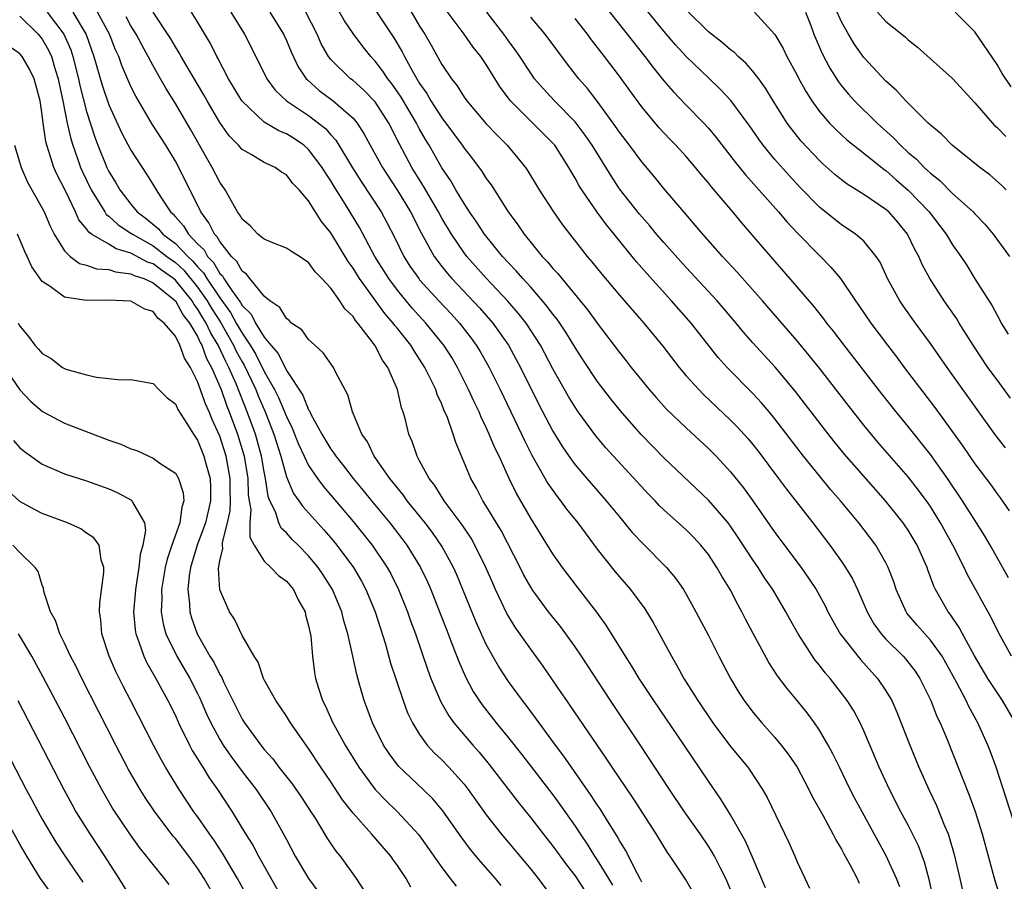
# Model space of a CAD drawing. Units: inches. Extents: x 2628000 to 2631000, y 1455000 to 1458000.
# Drawn here: x 2628621 to 2628710, y 1455253 to 1455330 of the extents above; entities that cross this region are included whole.
import ezdxf

# ---------------------------------------------------------------- set-up
doc = ezdxf.new("R2010")
doc.units = ezdxf.units.IN
doc.header["$MEASUREMENT"] = 0
doc.layers.add('LD26281455_2ft', color=169, linetype='Continuous')

msp = doc.modelspace()

# ---------------------------------------------------------------- linework, layer by layer
at = {"layer": 'LD26281455_2ft'}
for points, elevation in [([(2628709.766, 1455291.766), (2628708.812, 1455293), (2628707.213, 1455295.213), (2628704.508, 1455299), (2628703, 1455301.157), (2628701.654, 1455303), (2628700.553, 1455304.553), (2628700.246, 1455305), (2628699.14, 1455307), (2628698.465, 1455308.465), (2628698.125, 1455309), (2628697, 1455310.362), (2628696.268, 1455311), (2628695.513, 1455311.513), (2628695, 1455311.839), (2628693, 1455313.441), (2628691.231, 1455315.231), (2628690.269, 1455316.269), (2628689, 1455317.716), (2628687.948, 1455319), (2628687.547, 1455319.547), (2628686.734, 1455320.734), (2628685.04, 1455323.04), (2628684.068, 1455324.067), (2628683, 1455325.072), (2628681, 1455327.003), (2628680.043, 1455328.043), (2628679, 1455329.273), (2628676.427, 1455332.426)], 9540), ([(2628655.795, 1455331.795), (2628657, 1455329.728), (2628657.453, 1455329), (2628658.025, 1455328.025), (2628659, 1455326.283), (2628659.867, 1455325), (2628660.371, 1455324.371), (2628661, 1455323.338), (2628661.24, 1455323), (2628663, 1455320.933), (2628663.939, 1455319.939), (2628664.879, 1455319), (2628666.531, 1455317), (2628666.723, 1455316.723), (2628667.764, 1455315), (2628669.047, 1455313), (2628669.855, 1455311.855), (2628672.099, 1455309), (2628672.516, 1455308.516), (2628673.4, 1455307.4), (2628675, 1455305.502), (2628677.177, 1455303), (2628678.903, 1455300.903), (2628680.364, 1455299), (2628681, 1455298.254), (2628682.129, 1455297), (2628682.564, 1455296.564), (2628685, 1455294.267), (2628685.626, 1455293.626), (2628686.575, 1455292.575), (2628687, 1455292.071), (2628687.475, 1455291.475), (2628689.328, 1455289), (2628690.031, 1455288.031), (2628692.399, 1455285), (2628693.939, 1455283), (2628695, 1455281.529), (2628695.362, 1455281), (2628695.977, 1455279.977), (2628696.436, 1455279), (2628697.291, 1455277), (2628697.91, 1455275.91), (2628698.559, 1455275), (2628699, 1455274.521), (2628700.546, 1455273), (2628700.764, 1455272.764), (2628701.642, 1455271.642), (2628702.062, 1455271), (2628703.033, 1455269), (2628703.58, 1455267.58), (2628703.867, 1455267), (2628704.503, 1455265.497), (2628706.503, 1455260.503), (2628707.023, 1455259.022), (2628707.659, 1455257), (2628708.813, 1455252.813), (2628709.279, 1455251.279)], 9552), ([(2628673.618, 1455331.618), (2628677.273, 1455327), (2628678.016, 1455326.016), (2628679, 1455324.806), (2628679.836, 1455323.836), (2628681, 1455322.617), (2628682.58, 1455321), (2628683, 1455320.54), (2628683.705, 1455319.705), (2628685.447, 1455317.447), (2628686.342, 1455316.341), (2628689.32, 1455313), (2628690.095, 1455312.095), (2628691.065, 1455311.065), (2628693, 1455309.072), (2628694.044, 1455308.044), (2628694.895, 1455307), (2628696.245, 1455305), (2628696.563, 1455304.563), (2628697.632, 1455303), (2628699.125, 1455301), (2628699.944, 1455299.944), (2628700.642, 1455299), (2628703.394, 1455295.394), (2628705.917, 1455291.917), (2628707, 1455290.315), (2628708.428, 1455288.428), (2628709, 1455287.615), (2628709.272, 1455287.272), (2628710.101, 1455286.101)], 9542), ([(2628621, 1455330.633), (2628622.639, 1455329), (2628623, 1455328.559), (2628623.577, 1455327.577), (2628623.835, 1455327), (2628624.187, 1455325.813), (2628624.45, 1455325), (2628624.532, 1455324.532), (2628624.872, 1455323), (2628625.266, 1455321), (2628625.577, 1455319.576), (2628625.753, 1455319), (2628626.183, 1455317.817), (2628626.459, 1455317), (2628626.622, 1455316.622), (2628627.412, 1455315), (2628628.108, 1455313.892), (2628628.633, 1455313), (2628628.778, 1455312.778), (2628629, 1455312.619), (2628629.841, 1455311.841), (2628631, 1455311.097), (2628631.123, 1455311), (2628633, 1455309.951), (2628634.243, 1455309), (2628635, 1455308.45), (2628635.761, 1455307.76), (2628637, 1455306.236), (2628637.865, 1455305), (2628638.285, 1455304.285), (2628639.065, 1455303.065), (2628640.244, 1455301), (2628640.477, 1455300.477), (2628641, 1455299.507), (2628641.191, 1455299.192), (2628642.234, 1455297), (2628642.451, 1455296.45), (2628643.076, 1455295), (2628643.874, 1455293), (2628644.501, 1455291), (2628645, 1455289.149), (2628645.648, 1455287.648), (2628646.123, 1455287), (2628646.471, 1455286.471), (2628648.371, 1455284.372), (2628649, 1455283.659), (2628649.547, 1455283), (2628651.038, 1455281), (2628651.758, 1455279.758), (2628652.161, 1455279), (2628652.986, 1455277), (2628653.922, 1455274.078), (2628654.388, 1455272.388), (2628654.878, 1455270.878), (2628655.519, 1455269), (2628655.915, 1455267.915), (2628656.364, 1455267), (2628657, 1455265.962), (2628657.689, 1455265), (2628658.312, 1455264.312), (2628659, 1455263.664), (2628659.634, 1455263), (2628661, 1455261.466), (2628661.363, 1455261), (2628663, 1455258.721), (2628664.353, 1455257), (2628667, 1455253.831), (2628667.664, 1455253), (2628669.134, 1455251)], 9576), ([(2628623.445, 1455331), (2628624.953, 1455329), (2628625.584, 1455327.584), (2628625.766, 1455327), (2628626.264, 1455325), (2628626.384, 1455324.383), (2628627, 1455322.05), (2628627.742, 1455319.742), (2628628.024, 1455319), (2628628.835, 1455317), (2628629, 1455316.657), (2628629.634, 1455315.634), (2628629.982, 1455315), (2628631, 1455313.688), (2628631.565, 1455313), (2628632.388, 1455312.388), (2628633.479, 1455311.479), (2628633.878, 1455311), (2628635, 1455310.165), (2628636.117, 1455309), (2628636.58, 1455308.58), (2628637, 1455308.066), (2628637.533, 1455307.533), (2628637.837, 1455307), (2628639, 1455305.254), (2628639.96, 1455303.961), (2628640.482, 1455303), (2628641, 1455302.087), (2628641.732, 1455301), (2628642.211, 1455300.211), (2628643, 1455298.65), (2628643.939, 1455297), (2628644.29, 1455296.29), (2628645, 1455294.58), (2628645.532, 1455293.532), (2628646.099, 1455292.099), (2628646.6, 1455291), (2628647, 1455290.166), (2628647.79, 1455289), (2628648.304, 1455288.304), (2628649, 1455287.506), (2628651, 1455285.142), (2628652.725, 1455283), (2628654.088, 1455281), (2628654.408, 1455280.408), (2628655.107, 1455279), (2628655.909, 1455277), (2628656.187, 1455276.187), (2628656.633, 1455275), (2628657.733, 1455271.733), (2628658.012, 1455271), (2628658.896, 1455268.896), (2628659.626, 1455267.626), (2628660.078, 1455267), (2628661.78, 1455265), (2628662.354, 1455264.354), (2628663.261, 1455263.261), (2628665.864, 1455259.863), (2628667, 1455258.461), (2628668.12, 1455257), (2628669, 1455255.883), (2628670.214, 1455254.214), (2628671, 1455253.214), (2628671.862, 1455251.862)], 9574), ([(2628625.76, 1455331), (2628626.966, 1455328.966), (2628627.665, 1455327), (2628628.403, 1455324.403), (2628629, 1455322.64), (2628630.145, 1455320.146), (2628631, 1455318.569), (2628632.412, 1455316.412), (2628633, 1455315.455), (2628633.256, 1455315), (2628633.682, 1455314.318), (2628634.554, 1455313), (2628634.796, 1455312.796), (2628635, 1455312.55), (2628635.744, 1455311.744), (2628636.175, 1455311), (2628637, 1455310.13), (2628637.578, 1455309.578), (2628637.891, 1455309), (2628638.446, 1455308.446), (2628639, 1455307.474), (2628639.244, 1455307.244), (2628639.374, 1455307), (2628640.079, 1455305.921), (2628640.856, 1455304.856), (2628641, 1455304.591), (2628641.812, 1455303.812), (2628642.222, 1455303), (2628643, 1455301.724), (2628643.59, 1455301), (2628644.247, 1455300.247), (2628645, 1455298.724), (2628646.492, 1455296.492), (2628647, 1455295.192), (2628647.082, 1455295.082), (2628647.214, 1455294.786), (2628648.203, 1455293), (2628649, 1455291.65), (2628649.28, 1455291.28), (2628649.443, 1455291), (2628650.142, 1455290.142), (2628651.009, 1455289), (2628651.92, 1455287.92), (2628652.657, 1455287), (2628654.309, 1455285), (2628655.49, 1455283.489), (2628655.85, 1455283), (2628657, 1455281.145), (2628657.086, 1455281), (2628657.701, 1455279.701), (2628658.009, 1455279), (2628658.802, 1455277), (2628659.405, 1455275.405), (2628659.937, 1455274.063), (2628660.515, 1455272.515), (2628661.131, 1455271.131), (2628661.831, 1455269.831), (2628662.366, 1455269), (2628662.627, 1455268.627), (2628663.892, 1455267), (2628665, 1455265.652), (2628666.179, 1455264.179), (2628669, 1455260.507), (2628669.638, 1455259.638), (2628671, 1455257.69), (2628671.455, 1455257), (2628672.089, 1455256.089), (2628672.761, 1455255), (2628673, 1455254.649), (2628674.002, 1455253), (2628674.375, 1455252.375)], 9572), ([(2628677, 1455252.657), (2628676.892, 1455252.892), (2628676.607, 1455253.393), (2628675.535, 1455255.535), (2628675, 1455256.393), (2628674.793, 1455256.793), (2628674.058, 1455257.942), (2628673.254, 1455259.254), (2628673, 1455259.617), (2628672.461, 1455260.461), (2628670.667, 1455263), (2628669.991, 1455263.991), (2628669.226, 1455265), (2628667.755, 1455267), (2628667.444, 1455267.444), (2628666.588, 1455268.588), (2628666.259, 1455269), (2628665, 1455270.717), (2628664.095, 1455272.095), (2628663, 1455274.052), (2628662.075, 1455276.075), (2628660.899, 1455279), (2628660.339, 1455280.339), (2628660.044, 1455281), (2628659, 1455282.898), (2628658.144, 1455284.144), (2628657.495, 1455285), (2628655.889, 1455287), (2628655.523, 1455287.523), (2628654.326, 1455289), (2628652.91, 1455291), (2628652.288, 1455292.288), (2628651.779, 1455293), (2628650.955, 1455295), (2628650.533, 1455296.533), (2628649.446, 1455298.554), (2628649.237, 1455299), (2628648.322, 1455300.322), (2628647.552, 1455301), (2628647, 1455301.523), (2628646.383, 1455302.383), (2628645.471, 1455303), (2628645.237, 1455303.237), (2628645, 1455303.396), (2628644.402, 1455304.403), (2628643.503, 1455305), (2628643, 1455305.415), (2628641.706, 1455307), (2628641.403, 1455307.403), (2628641, 1455307.675), (2628640.541, 1455308.541), (2628640.053, 1455309), (2628639, 1455310.327), (2628638.764, 1455310.763), (2628638.515, 1455311), (2628638.026, 1455312.027), (2628637.28, 1455313), (2628635.317, 1455317), (2628635, 1455317.586), (2628634.139, 1455319), (2628632.911, 1455320.911), (2628631.427, 1455323.427), (2628631, 1455324.307), (2628630.185, 1455326.185), (2628629.907, 1455327), (2628629.61, 1455327.61), (2628629.066, 1455329), (2628627.984, 1455331)], 9570), ([(2628685, 1455252.003), (2628684.574, 1455253), (2628684.094, 1455253.905), (2628683.541, 1455255), (2628683.35, 1455255.349), (2628683, 1455255.893), (2628682.252, 1455257), (2628680.863, 1455259), (2628679.513, 1455261), (2628676.927, 1455264.927), (2628674.182, 1455269), (2628671.571, 1455273), (2628671, 1455273.841), (2628670.174, 1455275), (2628669.672, 1455275.672), (2628668.617, 1455277), (2628667.144, 1455279), (2628667, 1455279.22), (2628666.364, 1455280.364), (2628666.05, 1455281), (2628664.33, 1455284.33), (2628662.822, 1455286.822), (2628662.692, 1455287), (2628662.117, 1455288.117), (2628661.597, 1455289), (2628660.246, 1455292.246), (2628660.022, 1455293), (2628659.493, 1455294.507), (2628659.19, 1455295.19), (2628659, 1455295.682), (2628658.576, 1455296.576), (2628658.446, 1455297), (2628657.96, 1455298.04), (2628657.479, 1455299), (2628657, 1455299.758), (2628656.492, 1455300.492), (2628656.197, 1455301), (2628655, 1455302.498), (2628654.766, 1455302.766), (2628654.611, 1455303), (2628653.857, 1455303.857), (2628651.571, 1455307), (2628651, 1455307.931), (2628650.547, 1455308.547), (2628649, 1455311.114), (2628648.151, 1455312.151), (2628647, 1455314.005), (2628646.139, 1455315), (2628645.569, 1455315.569), (2628645, 1455316.332), (2628644.57, 1455316.57), (2628643.994, 1455317), (2628643, 1455317.459), (2628641.829, 1455318.171), (2628641, 1455318.626), (2628640.675, 1455319), (2628639.847, 1455319.847), (2628639, 1455321.056), (2628637.861, 1455323), (2628637.556, 1455323.556), (2628636.232, 1455325.768), (2628635.516, 1455327), (2628635.337, 1455327.337), (2628635, 1455327.856), (2628634.586, 1455328.587), (2628633, 1455330.982)], 9566), ([(2628688.14, 1455252.14), (2628686.957, 1455254.957), (2628686.349, 1455256.349), (2628685, 1455258.717), (2628684.13, 1455260.13), (2628683, 1455261.742), (2628680.835, 1455265), (2628678.08, 1455269), (2628676.771, 1455271), (2628676.113, 1455272.113), (2628675.54, 1455273), (2628673.805, 1455275.805), (2628672.957, 1455276.957), (2628671.208, 1455279.208), (2628669.855, 1455281), (2628669, 1455282.218), (2628667, 1455285.437), (2628665.702, 1455287.702), (2628665.075, 1455289), (2628664.15, 1455291), (2628663.767, 1455291.768), (2628663.272, 1455293), (2628663, 1455293.588), (2628662.53, 1455294.53), (2628662.345, 1455295), (2628661.9, 1455295.9), (2628661.409, 1455297), (2628660.408, 1455299), (2628659.883, 1455299.883), (2628659.182, 1455301), (2628659, 1455301.231), (2628657.563, 1455303), (2628656.339, 1455304.339), (2628655.783, 1455305), (2628655, 1455305.952), (2628654.21, 1455307), (2628652.976, 1455309), (2628651.59, 1455311.59), (2628650.318, 1455313.682), (2628649.294, 1455315.294), (2628649, 1455315.797), (2628648.514, 1455316.513), (2628648.232, 1455317), (2628647, 1455318.634), (2628646.572, 1455319), (2628645.634, 1455319.634), (2628645, 1455320.038), (2628644.311, 1455320.311), (2628643, 1455321.089), (2628640.98, 1455323), (2628639.793, 1455325), (2628638.835, 1455326.835), (2628638.735, 1455327), (2628638.159, 1455328.159), (2628637, 1455330.106), (2628636.446, 1455331)], 9564), ([(2628639.987, 1455331), (2628641.222, 1455329), (2628641.826, 1455327.826), (2628643.227, 1455325), (2628643.976, 1455323.976), (2628645.006, 1455323.006), (2628647, 1455321.673), (2628647.901, 1455321), (2628648.51, 1455320.51), (2628649, 1455319.944), (2628649.46, 1455319.46), (2628650.961, 1455316.961), (2628651.735, 1455315.735), (2628653.527, 1455313), (2628654.048, 1455312.048), (2628654.725, 1455310.725), (2628655.575, 1455309), (2628656.13, 1455308.131), (2628656.912, 1455307), (2628657, 1455306.893), (2628658.714, 1455305), (2628659.825, 1455303.825), (2628660.576, 1455303), (2628661.64, 1455301.64), (2628662.099, 1455301), (2628662.437, 1455300.438), (2628663.25, 1455299), (2628664.237, 1455297), (2628666.174, 1455293), (2628666.433, 1455292.433), (2628667.11, 1455291.11), (2628668.55, 1455288.55), (2628669.372, 1455287.372), (2628669.675, 1455287), (2628670.233, 1455286.233), (2628671.231, 1455285), (2628673, 1455282.638), (2628674.608, 1455280.608), (2628676, 1455279), (2628677.267, 1455277.267), (2628678.024, 1455276.024), (2628679.667, 1455273), (2628680.169, 1455272.169), (2628680.802, 1455271), (2628682.043, 1455269), (2628683.402, 1455267), (2628685, 1455264.883), (2628686.542, 1455263), (2628686.736, 1455262.736), (2628687.872, 1455261), (2628688.284, 1455260.284), (2628690.237, 1455256.237), (2628690.791, 1455255), (2628691, 1455254.493), (2628692.112, 1455252.112)], 9562), ([(2628643.501, 1455331), (2628644.731, 1455329), (2628645, 1455328.425), (2628645.418, 1455327.418), (2628646.06, 1455326.061), (2628646.783, 1455325), (2628646.884, 1455324.884), (2628647.947, 1455323.947), (2628649.207, 1455323), (2628651, 1455321.441), (2628651.369, 1455321), (2628652.016, 1455320.016), (2628652.552, 1455319), (2628653.646, 1455317), (2628655, 1455314.918), (2628656.17, 1455313), (2628657.123, 1455311.123), (2628658.307, 1455309), (2628658.595, 1455308.594), (2628659, 1455308.082), (2628659.48, 1455307.48), (2628659.898, 1455307), (2628662.381, 1455304.381), (2628663.589, 1455303), (2628664.994, 1455301), (2628665.707, 1455299.707), (2628666.076, 1455299), (2628667.709, 1455295.709), (2628669, 1455293.272), (2628669.863, 1455291.863), (2628670.673, 1455290.673), (2628671, 1455290.241), (2628672.048, 1455289), (2628673.809, 1455287), (2628675, 1455285.536), (2628676.153, 1455284.153), (2628677.117, 1455283.117), (2628679.243, 1455281), (2628680.036, 1455280.036), (2628680.752, 1455279), (2628681, 1455278.582), (2628681.881, 1455277), (2628683, 1455274.861), (2628683.939, 1455273), (2628684.993, 1455271), (2628685.745, 1455269.745), (2628686.23, 1455269), (2628687, 1455267.974), (2628687.81, 1455267), (2628689, 1455265.682), (2628689.568, 1455265), (2628690.194, 1455264.194), (2628690.985, 1455263), (2628692.055, 1455261), (2628692.362, 1455260.362), (2628693.312, 1455258.688), (2628694.217, 1455257), (2628694.472, 1455256.472), (2628695, 1455255.617), (2628695.209, 1455255.209), (2628695.747, 1455254.253), (2628696.394, 1455253), (2628696.578, 1455252.578)], 9560), ([(2628700.242, 1455252.242), (2628699.941, 1455253), (2628699.027, 1455255.027), (2628696.84, 1455259), (2628696.199, 1455260.2), (2628695.782, 1455261), (2628694.798, 1455263), (2628694.22, 1455264.22), (2628693.793, 1455265), (2628693, 1455266.348), (2628692.555, 1455267), (2628691.893, 1455267.893), (2628691, 1455269.002), (2628690.094, 1455270.095), (2628689.238, 1455271.238), (2628688.443, 1455272.443), (2628687.03, 1455275.03), (2628686.347, 1455276.347), (2628686.026, 1455277), (2628685.652, 1455277.652), (2628684.961, 1455279), (2628684.214, 1455280.214), (2628683.777, 1455281), (2628683, 1455282.168), (2628682.333, 1455283), (2628681.686, 1455283.686), (2628681, 1455284.375), (2628679, 1455286.183), (2628678.583, 1455286.583), (2628678.198, 1455287), (2628677.601, 1455287.601), (2628673.773, 1455291.773), (2628672.855, 1455292.855), (2628671.286, 1455295), (2628671, 1455295.412), (2628670.397, 1455296.397), (2628669, 1455298.881), (2628667.879, 1455301), (2628666.587, 1455303), (2628665.887, 1455303.887), (2628664.956, 1455304.956), (2628663, 1455307.038), (2628661.256, 1455309), (2628661, 1455309.332), (2628659.86, 1455311), (2628659, 1455312.446), (2628658.702, 1455313), (2628657.334, 1455315.334), (2628656.297, 1455317), (2628655.152, 1455319.152), (2628654.213, 1455321), (2628653, 1455322.904), (2628651.975, 1455323.975), (2628651, 1455324.835), (2628650.78, 1455325), (2628649, 1455326.739), (2628648.797, 1455327), (2628648.143, 1455328.143), (2628647.758, 1455329), (2628646.743, 1455331)], 9558), ([(2628703.308, 1455251), (2628702.896, 1455252.895), (2628702.463, 1455254.463), (2628701.914, 1455255.914), (2628701, 1455257.775), (2628700.344, 1455259), (2628699.319, 1455261), (2628698.392, 1455263), (2628697, 1455266.286), (2628696.671, 1455267), (2628696.092, 1455268.092), (2628695.512, 1455269), (2628695, 1455269.681), (2628693.967, 1455271), (2628693.509, 1455271.51), (2628693, 1455272.193), (2628692.632, 1455272.632), (2628692.377, 1455273), (2628691.09, 1455275), (2628690.333, 1455276.332), (2628689.979, 1455277), (2628688.795, 1455279), (2628688.065, 1455280.065), (2628687.473, 1455281), (2628687, 1455281.686), (2628685.697, 1455283.697), (2628685, 1455284.705), (2628684.773, 1455285), (2628683.032, 1455287.032), (2628679, 1455290.874), (2628676.961, 1455292.961), (2628675.083, 1455295.083), (2628674.195, 1455296.195), (2628673, 1455297.76), (2628671.702, 1455299.702), (2628671, 1455300.795), (2628670.167, 1455302.167), (2628669.618, 1455303), (2628669.365, 1455303.365), (2628669, 1455303.808), (2628668.499, 1455304.499), (2628668.075, 1455305), (2628667, 1455306.214), (2628666.284, 1455307), (2628665.697, 1455307.697), (2628665, 1455308.421), (2628664.475, 1455309), (2628662.836, 1455311), (2628662.115, 1455312.115), (2628661.492, 1455313), (2628661, 1455313.754), (2628660.259, 1455315), (2628659.802, 1455315.802), (2628659, 1455316.974), (2628657.852, 1455319), (2628657.525, 1455319.525), (2628657, 1455320.445), (2628656.704, 1455321), (2628655.325, 1455323.324), (2628654.512, 1455324.512), (2628654.12, 1455325), (2628653.686, 1455325.686), (2628653, 1455326.578), (2628652.593, 1455327), (2628651.884, 1455327.884), (2628651, 1455329.065), (2628650.218, 1455330.218), (2628649.79, 1455331)], 9556), ([(2628653, 1455331.19), (2628654.688, 1455328.688), (2628655.424, 1455327.423), (2628655.633, 1455327), (2628656.392, 1455325.608), (2628657, 1455324.579), (2628657.656, 1455323.655), (2628658.018, 1455323), (2628659, 1455321.47), (2628660.06, 1455320.06), (2628660.826, 1455319), (2628661, 1455318.735), (2628661.773, 1455317.773), (2628662.627, 1455316.627), (2628663, 1455316.021), (2628663.432, 1455315.432), (2628664.959, 1455313), (2628665.839, 1455311.839), (2628666.399, 1455311), (2628668.047, 1455309), (2628668.517, 1455308.517), (2628669, 1455307.916), (2628669.445, 1455307.445), (2628669.793, 1455307), (2628672.16, 1455304.16), (2628673, 1455302.986), (2628675, 1455300.343), (2628675.6, 1455299.6), (2628676.056, 1455299), (2628677, 1455297.812), (2628677.664, 1455297), (2628678.287, 1455296.287), (2628679.245, 1455295.245), (2628681, 1455293.553), (2628683, 1455291.703), (2628683.702, 1455291), (2628685, 1455289.613), (2628686.164, 1455288.164), (2628686.998, 1455286.998), (2628689, 1455284.128), (2628691.35, 1455281), (2628692.035, 1455280.035), (2628692.709, 1455279), (2628693.524, 1455277.524), (2628693.775, 1455277), (2628694.199, 1455276.199), (2628694.873, 1455275), (2628696.69, 1455272.69), (2628698.246, 1455271), (2628699, 1455269.874), (2628699.516, 1455269), (2628699.967, 1455267.968), (2628701.141, 1455265), (2628701.965, 1455263), (2628702.853, 1455261), (2628703.549, 1455259.549), (2628704.274, 1455257.726), (2628704.588, 1455257), (2628704.702, 1455256.702), (2628705.148, 1455255.148), (2628705.653, 1455253), (2628705.893, 1455251.893)], 9554), ([(2628711.395, 1455255.395), (2628708.91, 1455263), (2628708.404, 1455264.405), (2628708.174, 1455265), (2628707.279, 1455267), (2628706.462, 1455268.462), (2628706.218, 1455269), (2628705.384, 1455270.616), (2628704.402, 1455272.402), (2628704.054, 1455273), (2628703, 1455274.448), (2628702.484, 1455275), (2628701.798, 1455275.797), (2628700.889, 1455276.889), (2628700.813, 1455277), (2628699.928, 1455279), (2628699.699, 1455279.699), (2628699.21, 1455281), (2628699, 1455281.406), (2628698.07, 1455283), (2628696.558, 1455285), (2628694.891, 1455287), (2628694.008, 1455288.008), (2628693, 1455289.227), (2628691.579, 1455291), (2628689, 1455294.366), (2628688.477, 1455295), (2628687.799, 1455295.799), (2628687, 1455296.662), (2628684.693, 1455299), (2628683.895, 1455299.895), (2628681.448, 1455303), (2628679.674, 1455305), (2628677.447, 1455307.447), (2628676.518, 1455308.518), (2628674.529, 1455311), (2628673.835, 1455311.835), (2628672.994, 1455312.994), (2628671.598, 1455315), (2628671.366, 1455315.366), (2628671, 1455316.053), (2628670.637, 1455316.637), (2628670.444, 1455317), (2628669.173, 1455319), (2628669, 1455319.204), (2628667, 1455321.184), (2628665.195, 1455323), (2628664.25, 1455324.25), (2628663, 1455326.291), (2628662.515, 1455327), (2628661.831, 1455327.831), (2628661.012, 1455329), (2628659.303, 1455331.303)], 9550), ([(2628710.658, 1455267), (2628709.483, 1455269), (2628709, 1455269.718), (2628708.184, 1455271), (2628706.974, 1455273.026), (2628705.89, 1455275), (2628705.589, 1455275.589), (2628704.776, 1455276.776), (2628704.591, 1455277), (2628703.472, 1455279), (2628703.316, 1455279.316), (2628702.771, 1455280.771), (2628702.698, 1455281), (2628701.802, 1455283), (2628701, 1455284.343), (2628700.736, 1455284.736), (2628700.552, 1455285), (2628698.953, 1455287), (2628697, 1455289.198), (2628695.235, 1455291.235), (2628694.334, 1455292.334), (2628693.451, 1455293.451), (2628690.841, 1455296.841), (2628689.015, 1455299.015), (2628687, 1455301.213), (2628686.17, 1455302.17), (2628685.5, 1455303), (2628683.782, 1455305), (2628681, 1455308.008), (2628679, 1455310.237), (2628678.344, 1455311), (2628677.738, 1455311.738), (2628676.801, 1455312.8), (2628675, 1455315.093), (2628674.239, 1455316.239), (2628672.546, 1455319), (2628671.919, 1455319.92), (2628671.1, 1455321), (2628671, 1455321.121), (2628669.151, 1455323), (2628668.114, 1455324.114), (2628667.355, 1455325), (2628667, 1455325.491), (2628666.026, 1455327), (2628665.612, 1455327.612), (2628665, 1455328.422), (2628664.589, 1455329), (2628663.056, 1455331)], 9548), ([(2628710.227, 1455296.227), (2628709, 1455297.872), (2628708.183, 1455299), (2628706.845, 1455301), (2628705.582, 1455303), (2628705.366, 1455303.366), (2628704.248, 1455305), (2628702.952, 1455307), (2628702.261, 1455308.261), (2628701.946, 1455309), (2628701.611, 1455309.611), (2628700.951, 1455311), (2628700.071, 1455312.071), (2628699.248, 1455313), (2628699, 1455313.225), (2628697, 1455314.587), (2628695.513, 1455315.513), (2628695, 1455315.894), (2628694.388, 1455316.388), (2628693.32, 1455317.319), (2628693, 1455317.621), (2628691.371, 1455319.371), (2628690.479, 1455320.479), (2628690.106, 1455321), (2628688.851, 1455323), (2628688.158, 1455324.158), (2628687.533, 1455325), (2628687, 1455325.688), (2628686.387, 1455326.387), (2628685.676, 1455327), (2628685.345, 1455327.345), (2628685, 1455327.583), (2628684.253, 1455328.253), (2628683, 1455329.214), (2628681, 1455331.198)], 9538), ([(2628687.148, 1455331), (2628689, 1455328.984), (2628689.727, 1455327.728), (2628690.08, 1455327), (2628691, 1455325.319), (2628691.157, 1455325), (2628691.802, 1455323.802), (2628692.307, 1455323), (2628693, 1455322.044), (2628693.905, 1455321), (2628694.44, 1455320.44), (2628695.483, 1455319.484), (2628697, 1455318.304), (2628698.832, 1455316.832), (2628699, 1455316.723), (2628699.903, 1455315.903), (2628701, 1455314.976), (2628702.882, 1455313), (2628704.412, 1455311), (2628705, 1455310.045), (2628705.744, 1455309), (2628706.238, 1455308.238), (2628707.009, 1455306.991), (2628708.552, 1455304.552), (2628709, 1455303.699), (2628709.263, 1455303.263), (2628709.387, 1455303), (2628710.007, 1455302.008)], 9536), ([(2628691.754, 1455331), (2628692.218, 1455329.782), (2628692.496, 1455329), (2628693.253, 1455327.253), (2628693.939, 1455325.939), (2628694.712, 1455324.712), (2628695, 1455324.344), (2628695.609, 1455323.609), (2628696.154, 1455323), (2628698.207, 1455321), (2628699.687, 1455319.687), (2628700.308, 1455319), (2628701, 1455318.359), (2628701.745, 1455317.745), (2628702.44, 1455317), (2628702.74, 1455316.74), (2628703, 1455316.479), (2628703.842, 1455315.842), (2628705, 1455314.674), (2628706.844, 1455313), (2628707, 1455312.825), (2628707.906, 1455311.906), (2628708.649, 1455311), (2628710.126, 1455309)], 9534), ([(2628709.821, 1455315), (2628709.401, 1455315.401), (2628708.338, 1455316.338), (2628707.453, 1455317), (2628704.962, 1455319), (2628703.998, 1455319.998), (2628703, 1455320.808), (2628702.912, 1455320.912), (2628702.804, 1455321), (2628700.781, 1455323), (2628699.941, 1455323.941), (2628699, 1455324.77), (2628697, 1455326.915), (2628696.139, 1455328.14), (2628695.629, 1455329), (2628695, 1455330.115), (2628694.616, 1455331)], 9532), ([(2628698.245, 1455331), (2628699, 1455330.164), (2628700.44, 1455329), (2628700.745, 1455328.745), (2628701, 1455328.503), (2628701.839, 1455327.839), (2628705, 1455325.017), (2628707, 1455322.829), (2628708.582, 1455321), (2628708.784, 1455320.784), (2628709, 1455320.601), (2628709.79, 1455319.79)], 9530), ([(2628710.281, 1455324.281), (2628709.474, 1455325.474), (2628709, 1455326.285), (2628707, 1455329.205), (2628705.239, 1455331)], 9528), ([(2628681.653, 1455251.653), (2628680.933, 1455252.933), (2628679.562, 1455255), (2628679.325, 1455255.325), (2628678.293, 1455257), (2628676.215, 1455260.215), (2628674.335, 1455263), (2628673.809, 1455263.809), (2628672.943, 1455265.057), (2628670.559, 1455268.559), (2628670.241, 1455269), (2628669.746, 1455269.746), (2628668.11, 1455272.11), (2628667, 1455273.629), (2628665.613, 1455275.613), (2628665, 1455276.612), (2628664.86, 1455276.86), (2628663.844, 1455279), (2628663.58, 1455279.58), (2628662.973, 1455281), (2628661.984, 1455283), (2628661.625, 1455283.625), (2628660.822, 1455284.822), (2628659.217, 1455287), (2628658.361, 1455288.361), (2628657.854, 1455289), (2628657, 1455290.601), (2628656.77, 1455291), (2628656.334, 1455292.334), (2628656.039, 1455293), (2628655.729, 1455294.271), (2628655.526, 1455295), (2628655.376, 1455295.376), (2628655.003, 1455297), (2628654.134, 1455299), (2628653.657, 1455299.657), (2628653, 1455300.937), (2628652.857, 1455301.143), (2628651.431, 1455303), (2628651.225, 1455303.225), (2628651, 1455303.58), (2628650.271, 1455304.271), (2628649.817, 1455305), (2628649, 1455306.133), (2628648.201, 1455307), (2628647.603, 1455307.603), (2628647, 1455308.451), (2628646.663, 1455308.663), (2628646.181, 1455309), (2628645.444, 1455309.444), (2628645, 1455309.752), (2628643.776, 1455310.224), (2628643, 1455310.545), (2628642.439, 1455311), (2628641.736, 1455311.736), (2628641, 1455312.366), (2628640.778, 1455312.777), (2628640.606, 1455313), (2628640.039, 1455313.961), (2628639.476, 1455315), (2628639, 1455315.671), (2628638.323, 1455317), (2628637.832, 1455317.832), (2628636.397, 1455320.397), (2628635, 1455322.778), (2628634.141, 1455324.141), (2628633.668, 1455325), (2628633, 1455326.162), (2628632.561, 1455327), (2628631.995, 1455327.995), (2628631.477, 1455329), (2628631, 1455329.762), (2628630.559, 1455330.56)], 9568), ([(2628710.314, 1455273), (2628709.14, 1455275.14), (2628708.473, 1455276.473), (2628706.34, 1455280.34), (2628706.035, 1455281), (2628705.019, 1455283), (2628703.921, 1455285), (2628703, 1455286.467), (2628702.785, 1455286.785), (2628701.941, 1455287.941), (2628701, 1455289.139), (2628698.276, 1455292.276), (2628697, 1455293.818), (2628695.592, 1455295.592), (2628693, 1455298.938), (2628692.09, 1455300.09), (2628691, 1455301.403), (2628687.875, 1455305), (2628685.583, 1455307.583), (2628684.276, 1455309), (2628682.509, 1455311), (2628681.826, 1455311.826), (2628680.796, 1455313), (2628679, 1455315.113), (2628678.155, 1455316.155), (2628677, 1455317.519), (2628675.906, 1455319), (2628675, 1455320.186), (2628674.44, 1455321), (2628673, 1455322.962), (2628672.116, 1455324.116), (2628671.336, 1455325), (2628670.308, 1455326.308), (2628668.301, 1455329), (2628667, 1455330.542)], 9546), ([(2628710.043, 1455280.043), (2628708.368, 1455283), (2628707.858, 1455283.858), (2628707.153, 1455285), (2628705.896, 1455287), (2628704.547, 1455289), (2628703, 1455291.175), (2628701, 1455293.671), (2628699.902, 1455295), (2628698.617, 1455296.617), (2628695.22, 1455301), (2628694.264, 1455302.264), (2628693.671, 1455303), (2628693.392, 1455303.392), (2628692.507, 1455304.507), (2628691, 1455306.268), (2628688.618, 1455309), (2628686.953, 1455310.953), (2628686.012, 1455312.012), (2628685.212, 1455313), (2628683.274, 1455315.274), (2628683, 1455315.626), (2628682.359, 1455316.359), (2628681.847, 1455317), (2628681, 1455317.984), (2628680.07, 1455319), (2628679.543, 1455319.543), (2628678.579, 1455320.579), (2628677, 1455322.47), (2628675.929, 1455323.93), (2628675, 1455325.235), (2628673.654, 1455327), (2628672.484, 1455328.484), (2628672.113, 1455329), (2628671, 1455330.431)], 9544), ([(2628664.351, 1455252.351), (2628663.829, 1455253), (2628662.499, 1455254.499), (2628661.587, 1455255.587), (2628660.731, 1455256.731), (2628659.085, 1455259.085), (2628658.173, 1455260.173), (2628657.314, 1455261), (2628655.089, 1455263.089), (2628654.242, 1455264.242), (2628653.739, 1455265), (2628652.74, 1455267), (2628652.28, 1455268.28), (2628651.996, 1455269), (2628651.627, 1455270.373), (2628651.339, 1455271.339), (2628650.991, 1455273.009), (2628650.539, 1455275), (2628650.179, 1455276.179), (2628649.982, 1455277), (2628649.16, 1455279), (2628648.322, 1455280.322), (2628647.867, 1455281), (2628647, 1455282.044), (2628646.051, 1455283), (2628645.514, 1455283.515), (2628645, 1455284.096), (2628644.539, 1455284.539), (2628644.324, 1455285), (2628644.006, 1455285.994), (2628643.516, 1455287), (2628643.371, 1455287.371), (2628643.123, 1455289), (2628643, 1455289.607), (2628642.768, 1455291), (2628642.208, 1455293), (2628641.476, 1455295), (2628640.461, 1455297.539), (2628639.817, 1455299), (2628639.531, 1455299.53), (2628638.867, 1455301), (2628638.153, 1455302.153), (2628637.774, 1455303), (2628637.474, 1455303.474), (2628637, 1455304.283), (2628636.681, 1455304.681), (2628636.506, 1455305), (2628635, 1455306.865), (2628634.839, 1455307), (2628633.758, 1455307.758), (2628633, 1455308.322), (2628632.49, 1455308.49), (2628631, 1455309.297), (2628629.674, 1455309.674), (2628629, 1455310.091), (2628627.454, 1455311), (2628627.19, 1455311.19), (2628627, 1455311.479), (2628626.303, 1455312.303), (2628626.011, 1455313), (2628625.107, 1455314.893), (2628624.338, 1455316.338), (2628624.052, 1455317), (2628623.647, 1455318.353), (2628623.416, 1455319), (2628623.33, 1455319.33), (2628623.09, 1455321), (2628623, 1455321.738), (2628622.807, 1455323), (2628622.446, 1455324.446), (2628622.275, 1455325), (2628621.86, 1455325.86), (2628621.206, 1455327), (2628621, 1455327.252), (2628619.958, 1455327.959)], 9578), ([(2628620.516, 1455319), (2628621.098, 1455317), (2628621.683, 1455315.682), (2628623, 1455313.354), (2628623.175, 1455313), (2628623.708, 1455311.709), (2628624.07, 1455311), (2628625, 1455309.494), (2628625.522, 1455309), (2628626.373, 1455308.373), (2628627, 1455308.209), (2628627.894, 1455307.894), (2628629, 1455307.819), (2628629.598, 1455307.598), (2628631, 1455307.441), (2628631.284, 1455307.284), (2628632.148, 1455307), (2628633, 1455306.619), (2628635, 1455304.99), (2628635.705, 1455303.705), (2628636.271, 1455303), (2628637, 1455301.774), (2628637.239, 1455301.239), (2628637.387, 1455301), (2628637.814, 1455299.814), (2628638.26, 1455299), (2628639.116, 1455297), (2628639.608, 1455295.608), (2628639.858, 1455295), (2628640.594, 1455293), (2628641.198, 1455291), (2628641.527, 1455289), (2628641.565, 1455287.565), (2628641.643, 1455287), (2628641.786, 1455286.214), (2628641.717, 1455285), (2628641.713, 1455283.714), (2628642.088, 1455283), (2628643, 1455281.554), (2628643.59, 1455281), (2628644.274, 1455280.274), (2628645, 1455279.769), (2628645.631, 1455279), (2628646.072, 1455278.072), (2628646.675, 1455277), (2628646.729, 1455276.729), (2628647, 1455275.741), (2628647.185, 1455274.815), (2628647.35, 1455273), (2628647.537, 1455271.537), (2628647.629, 1455271), (2628647.887, 1455270.113), (2628648.246, 1455269), (2628648.51, 1455268.51), (2628649.189, 1455267), (2628649.406, 1455266.594), (2628650.294, 1455265), (2628651.521, 1455263), (2628652.987, 1455261), (2628653.973, 1455259.973), (2628655.013, 1455259), (2628656.927, 1455256.927), (2628659, 1455253.984), (2628659.759, 1455253), (2628660.286, 1455252.286)], 9580), ([(2628656.2, 1455252.201), (2628655.783, 1455253), (2628655, 1455254.152), (2628654.637, 1455254.637), (2628654.39, 1455255), (2628652.664, 1455257), (2628651, 1455258.862), (2628650.065, 1455260.065), (2628649, 1455261.697), (2628648.111, 1455263), (2628647, 1455264.687), (2628645.366, 1455267), (2628645, 1455267.603), (2628644.446, 1455268.446), (2628644.042, 1455269), (2628643, 1455270.881), (2628642.938, 1455271), (2628642.459, 1455272.459), (2628642.085, 1455273), (2628641, 1455274.869), (2628640.338, 1455276.339), (2628639.874, 1455277), (2628639, 1455278.965), (2628638.884, 1455280.884), (2628639, 1455281.59), (2628639.287, 1455282.713), (2628639.243, 1455283), (2628639.244, 1455283.244), (2628639.695, 1455285), (2628639.924, 1455286.076), (2628639.962, 1455287), (2628639.936, 1455287.936), (2628639.938, 1455289), (2628639.568, 1455291), (2628639, 1455292.8), (2628638.312, 1455294.312), (2628638.053, 1455295), (2628637.724, 1455295.725), (2628637, 1455297.738), (2628636.35, 1455299), (2628635.83, 1455299.83), (2628635.408, 1455301), (2628635, 1455301.81), (2628633.999, 1455303), (2628633.432, 1455303.432), (2628633, 1455304.038), (2628632.234, 1455304.235), (2628631, 1455304.954), (2628628.949, 1455305.051), (2628627, 1455305.03), (2628625, 1455305.329), (2628623.723, 1455306.278), (2628623, 1455306.737), (2628622.07, 1455308.07), (2628621.665, 1455309), (2628621.446, 1455309.446), (2628620.775, 1455311)], 9582), ([(2628620.842, 1455303), (2628621, 1455302.715), (2628621.779, 1455301.779), (2628622.347, 1455301), (2628622.661, 1455300.661), (2628623, 1455300.245), (2628623.801, 1455299.801), (2628624.847, 1455299), (2628625, 1455298.907), (2628625.148, 1455298.852), (2628627, 1455298.329), (2628627.887, 1455298.113), (2628629, 1455298.014), (2628630.113, 1455297.887), (2628631, 1455297.918), (2628633, 1455297.559), (2628633.517, 1455297), (2628634.256, 1455296.256), (2628635, 1455295.726), (2628635.22, 1455295.22), (2628636.04, 1455293.96), (2628636.619, 1455293), (2628637, 1455292.462), (2628637.405, 1455291.405), (2628637.576, 1455291), (2628637.781, 1455290.219), (2628638.13, 1455289), (2628638.172, 1455288.172), (2628638.17, 1455287), (2628637.71, 1455285), (2628636.966, 1455283), (2628636.351, 1455281), (2628636.237, 1455280.237), (2628636.128, 1455279), (2628636.285, 1455277.715), (2628636.315, 1455277), (2628636.459, 1455276.459), (2628636.974, 1455275), (2628638.114, 1455273), (2628638.454, 1455272.454), (2628639, 1455271.352), (2628639.142, 1455271.142), (2628639.367, 1455270.633), (2628641, 1455267.345), (2628641.218, 1455267), (2628642.681, 1455265), (2628643, 1455264.6), (2628643.762, 1455263.762), (2628644.327, 1455263), (2628645.511, 1455261.511), (2628646.331, 1455260.331), (2628647.214, 1455259), (2628647.583, 1455258.417), (2628648.647, 1455256.647), (2628649, 1455256.119), (2628649.453, 1455255.453), (2628649.834, 1455255), (2628651.292, 1455253), (2628651.956, 1455251.956)], 9584), ([(2628619.355, 1455299.355), (2628620.98, 1455296.98), (2628621.955, 1455295.955), (2628623.021, 1455295.021), (2628625, 1455293.972), (2628629, 1455292.453), (2628630.085, 1455292.085), (2628631, 1455291.668), (2628631.519, 1455291.519), (2628632.609, 1455291), (2628633, 1455290.832), (2628633.612, 1455290.388), (2628635, 1455289.467), (2628635.282, 1455289), (2628635.711, 1455287.711), (2628635.762, 1455287), (2628635.566, 1455286.434), (2628635.401, 1455285), (2628634.677, 1455283), (2628634.251, 1455281.749), (2628634.079, 1455281), (2628633.759, 1455279), (2628633.786, 1455278.214), (2628633.731, 1455277), (2628633.906, 1455275.906), (2628634.151, 1455275), (2628635.12, 1455273), (2628636.309, 1455271), (2628637, 1455269.651), (2628637.216, 1455269.216), (2628637.816, 1455267.816), (2628638.186, 1455267), (2628639, 1455265.493), (2628639.3, 1455265), (2628639.987, 1455263.987), (2628641, 1455262.63), (2628642.27, 1455261), (2628643.628, 1455259), (2628644.831, 1455256.831), (2628645, 1455256.486), (2628645.801, 1455255), (2628647, 1455252.999), (2628647.836, 1455251.836)], 9586), ([(2628620.411, 1455292.411), (2628621, 1455291.77), (2628621.42, 1455291.42), (2628623, 1455290.284), (2628625, 1455289.436), (2628627, 1455288.794), (2628629, 1455288.067), (2628629.742, 1455287.741), (2628631.041, 1455287.041), (2628631.084, 1455287), (2628631.13, 1455286.87), (2628632.214, 1455285), (2628632.319, 1455284.319), (2628632.083, 1455283), (2628631.834, 1455282.166), (2628631.718, 1455281), (2628631.397, 1455279), (2628631.38, 1455278.62), (2628631.237, 1455277), (2628631.364, 1455275.364), (2628631.427, 1455275), (2628631.711, 1455274.289), (2628632.144, 1455273), (2628632.415, 1455272.415), (2628633.245, 1455271), (2628634.334, 1455269), (2628635, 1455267.649), (2628635.292, 1455267), (2628636.276, 1455265), (2628636.524, 1455264.525), (2628637, 1455263.77), (2628637.277, 1455263.277), (2628637.47, 1455263), (2628638.049, 1455262.049), (2628638.798, 1455261), (2628640.119, 1455259), (2628641.329, 1455257), (2628641.973, 1455255.973), (2628642.473, 1455255), (2628644.733, 1455251)], 9588), ([(2628641.683, 1455251), (2628640.601, 1455253), (2628639.253, 1455255.253), (2628638.455, 1455256.455), (2628638.061, 1455257), (2628637, 1455258.554), (2628636.676, 1455259), (2628635.342, 1455261), (2628634.117, 1455263), (2628633.707, 1455263.707), (2628633.019, 1455265), (2628630.993, 1455268.993), (2628630.304, 1455270.303), (2628629.63, 1455271.63), (2628629.025, 1455273), (2628628.374, 1455275), (2628628.281, 1455276.281), (2628628.166, 1455277), (2628628.189, 1455277.811), (2628628.541, 1455280.541), (2628628.548, 1455281), (2628628.319, 1455281.681), (2628628.129, 1455283), (2628627.657, 1455283.656), (2628627, 1455284.09), (2628626.472, 1455284.472), (2628625.271, 1455285), (2628623, 1455285.854), (2628622.239, 1455286.239), (2628621, 1455286.933), (2628619.906, 1455287.906)], 9590), ([(2628638.744, 1455251), (2628637.607, 1455253), (2628637, 1455253.92), (2628636.198, 1455255), (2628635, 1455256.577), (2628634.803, 1455256.803), (2628633.15, 1455259), (2628632.279, 1455260.279), (2628631.828, 1455261), (2628630.789, 1455262.789), (2628629.632, 1455265), (2628626.573, 1455271), (2628626.059, 1455272.059), (2628625.55, 1455273), (2628625, 1455274.17), (2628624.579, 1455275), (2628624.203, 1455276.203), (2628623.749, 1455277), (2628623.16, 1455278.84), (2628623.121, 1455279.121), (2628623, 1455279.411), (2628622.636, 1455280.636), (2628622.378, 1455281), (2628621, 1455282.325), (2628620.354, 1455283)], 9592), ([(2628634.438, 1455252.438), (2628634.015, 1455253), (2628633, 1455254.239), (2628632.404, 1455255), (2628631.767, 1455255.767), (2628630.886, 1455257), (2628629.33, 1455259.331), (2628628.362, 1455261), (2628627.303, 1455263), (2628625, 1455267.475), (2628623.106, 1455271.106), (2628622.06, 1455273), (2628620.884, 1455275)], 9594), ([(2628617.4, 1455269), (2628621.564, 1455261), (2628622.072, 1455260.072), (2628622.627, 1455259), (2628623, 1455258.326), (2628623.772, 1455257), (2628624.243, 1455256.242), (2628625.036, 1455255.036), (2628626.661, 1455252.661)], 9598), ([(2628620.804, 1455269), (2628624.955, 1455261), (2628625.67, 1455259.67), (2628626.049, 1455259), (2628627.299, 1455257), (2628628.626, 1455255), (2628629.916, 1455253), (2628631, 1455251.241)], 9596), ([(2628623.742, 1455251.742), (2628622.856, 1455253), (2628621.632, 1455255), (2628621, 1455256.083), (2628619.84, 1455258.159)], 9600)]:
    msp.add_lwpolyline(points, dxfattribs=dict(at, elevation=elevation))

doc.saveas('drawing.dxf')
